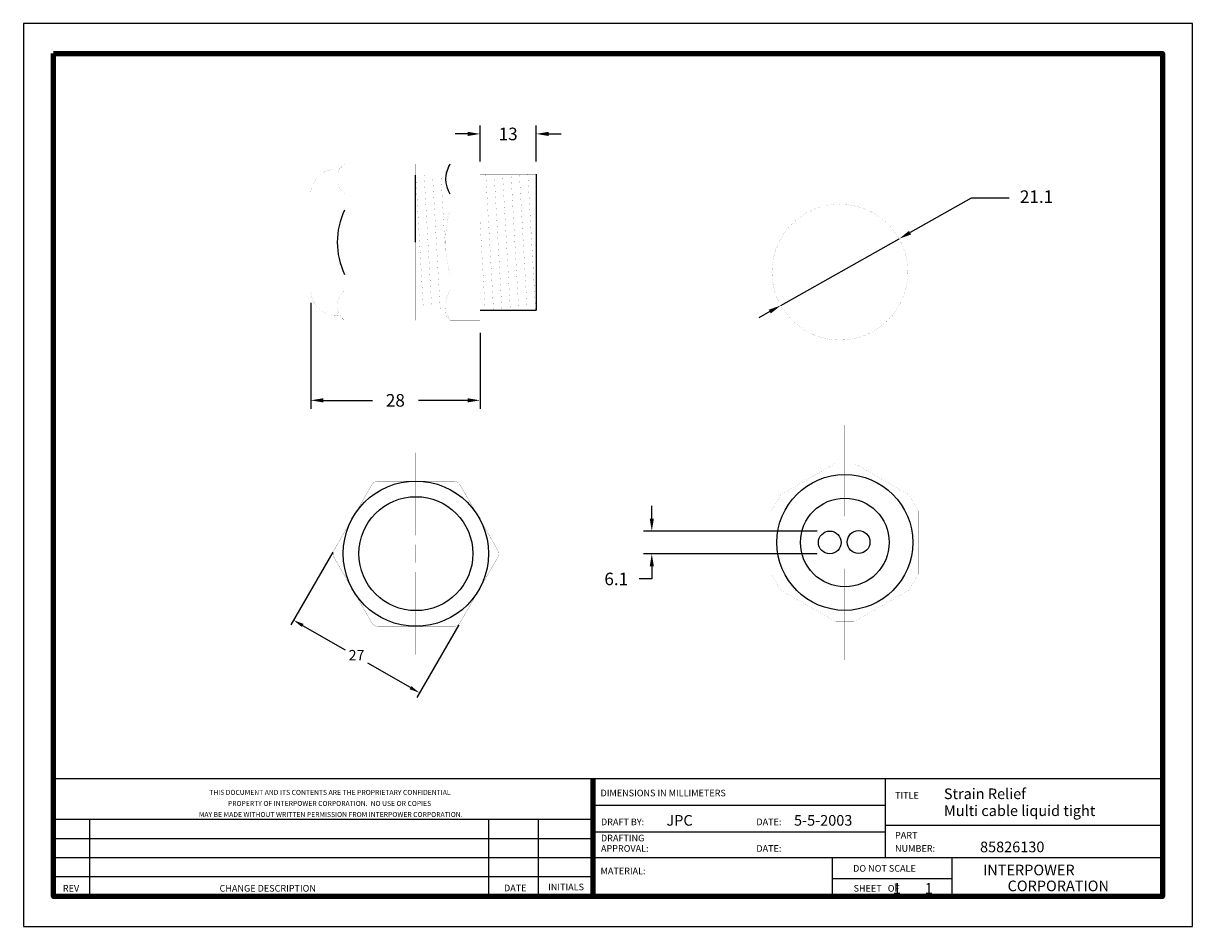
# Model space of a CAD drawing. Units: millimetres. Extents: x 364 to 643, y 89 to 304.
import ezdxf
from ezdxf.enums import TextEntityAlignment as Align

# ---------------------------------------------------------------- set-up
doc = ezdxf.new("R2010")
doc.units = ezdxf.units.MM
doc.linetypes.add('CENTER', pattern=[2, 1.25, -0.25, 0.25, -0.25])
for name, color, linetype in [('CENTER', 2, 'CENTER'), ('DIMS', 1, 'Continuous'), ('PLOT BORDER', 3, 'Continuous'), ('TEXT', 7, 'Continuous'), ('TITLE BLOCK', 4, 'Continuous'), ('TITLE BLOCK TEXT', 6, 'Continuous')]:
    doc.layers.add(name, color=color, linetype=linetype)
doc.dimstyles.new('ISO-25', dxfattribs={"dimtxt": 2.5, "dimasz": 2.5, "dimexe": 1.25, "dimexo": 0.625, "dimtad": 0, "dimtih": 1, "dimtoh": 1, "dimdsep": 46, "dimtxsty": 'Standard', "dimcen": 2.5, "dimadec": 0, "dimazin": 0, "dimtfac": 1, "dimtmove": 0, "dimatfit": 3, "dimfxl": 1, "dimarcsym": 0})
doc.dimstyles.get("Standard").update_dxf_attribs({"dimscale": 0, "dimtxt": 2.5, "dimasz": 2.5, "dimexe": 1.25, "dimexo": 0.625, "dimtad": 1, "dimtih": 1, "dimtoh": 1, "dimdec": 1, "dimdsep": 46, "dimtxsty": 'Standard', "dimcen": 2.5, "dimadec": 0, "dimazin": 0, "dimtfac": 1, "dimtdec": 4, "dimtmove": 0, "dimatfit": 3, "dimfxl": 1, "dimtolj": 1, "dimtzin": 0, "dimarcsym": 0})

# ---------------------------------------------------------------- blocks, each defined once
blk = doc.blocks.new('*D21')
at = {"layer": 'Defpoints', "color": 0, "transparency": 16777216}
for p in [(432.65, 240.65), (473.14, 233.51), (473.14, 214.35)]:
    blk.add_point(p, dxfattribs=at)
at = {"layer": 'DIMS', "color": 0, "lineweight": -2, "transparency": 16777216}
for p, q in [((432.65, 237.65), (432.65, 212.35)), ((473.14, 230.51), (473.14, 212.35)), ((435.65, 214.35), (447.39, 214.35)), ((470.14, 214.35), (458.39, 214.35))]:
    blk.add_line(p, q, dxfattribs=at)
at = {"layer": 'DIMS', "color": 0, "transparency": 16777216}
for points in [[(435.65, 214.85), (435.65, 213.85), (432.65, 214.35)], [(470.14, 214.85), (470.14, 213.85), (473.14, 214.35)]]:
    blk.add_solid(points, dxfattribs=at)
at = {"layer": 'DIMS', "color": 0, "transparency": 16777216, "insert": (452.89, 214.35), "char_height": 3, "attachment_point": 5}
blk.add_mtext('\\A1;28', dxfattribs=at)
blk = doc.blocks.new('*D22')
at = {"layer": 'Defpoints', "color": 0, "transparency": 16777216}
for p in [(486.54, 278.03), (473.14, 268.42), (486.54, 268.42)]:
    blk.add_point(p, dxfattribs=at)
at = {"layer": 'DIMS', "color": 0, "lineweight": -2, "transparency": 16777216}
for p, q in [((473.14, 271.42), (473.14, 280.03)), ((486.54, 271.42), (486.54, 280.03)), ((470.14, 278.03), (467.14, 278.03)), ((489.54, 278.03), (492.54, 278.03))]:
    blk.add_line(p, q, dxfattribs=at)
at = {"layer": 'DIMS', "color": 0, "transparency": 16777216}
for points in [[(470.14, 278.53), (470.14, 277.53), (473.14, 278.03)], [(489.54, 278.53), (489.54, 277.53), (486.54, 278.03)]]:
    blk.add_solid(points, dxfattribs=at)
at = {"layer": 'DIMS', "color": 0, "transparency": 16777216, "insert": (479.84, 278.03), "char_height": 3, "attachment_point": 5}
blk.add_mtext('\\A1;13', dxfattribs=at)
blk = doc.blocks.new('*D23')
at = {"layer": 'Defpoints', "color": 0, "transparency": 16777216}
for p in [(573.27, 252.97), (544.98, 237.03)]:
    blk.add_point(p, dxfattribs=at)
at = {"layer": 'DIMS', "color": 0, "lineweight": -2, "transparency": 16777216}
for p, q in [((590.48, 262.65), (575.89, 254.44)), ((599.6, 262.65), (590.48, 262.65)), ((544.98, 237.03), (573.27, 252.97)), ((542.37, 235.56), (539.75, 234.09))]:
    blk.add_line(p, q, dxfattribs=at)
at = {"layer": 'DIMS', "color": 0, "transparency": 16777216}
for points in [[(575.64, 254.87), (576.13, 254), (573.27, 252.97)], [(542.12, 236), (542.61, 235.13), (544.98, 237.03)]]:
    blk.add_solid(points, dxfattribs=at)
at = {"layer": 'DIMS', "color": 0, "transparency": 16777216, "insert": (606.1, 262.65), "char_height": 3, "attachment_point": 5}
blk.add_mtext('21.1', dxfattribs=at)
blk = doc.blocks.new('*D24')
at = {"layer": 'Defpoints', "color": 0, "transparency": 16777216}
for p in [(556.69, 183.1), (514.17, 177.66), (556.69, 177.66)]:
    blk.add_point(p, dxfattribs=at)
at = {"layer": 'DIMS', "color": 0, "lineweight": -2, "transparency": 16777216}
for p, q in [((514.17, 186.1), (514.17, 189.1)), ((553.69, 183.1), (512.17, 183.1)), ((553.69, 177.66), (512.17, 177.66)), ((514.17, 174.66), (514.17, 171.66)), ((514.17, 171.66), (511.17, 171.66))]:
    blk.add_line(p, q, dxfattribs=at)
at = {"layer": 'DIMS', "color": 0, "transparency": 16777216}
for points in [[(513.67, 186.1), (514.67, 186.1), (514.17, 183.1)], [(513.67, 174.66), (514.67, 174.66), (514.17, 177.66)]]:
    blk.add_solid(points, dxfattribs=at)
at = {"layer": 'DIMS', "color": 0, "transparency": 16777216, "insert": (505.67, 171.66), "char_height": 3, "attachment_point": 5}
blk.add_mtext('\\A1;6.1', dxfattribs=at)
blk = doc.blocks.new('*D25')
at = {"layer": 'Defpoints', "color": 0, "transparency": 16777216}
for p in [(438.25, 178.58), (468.35, 161.2), (458.66, 144.43)]:
    blk.add_point(p, dxfattribs=at)
at = {"layer": 'DIMS', "color": 0, "lineweight": -2, "transparency": 16777216}
for p, q in [((437.94, 178.04), (427.94, 160.72)), ((430.73, 160.55), (440.91, 154.68)), ((468.03, 160.66), (458.04, 143.34)), ((456.5, 145.68), (446.32, 151.55))]:
    blk.add_line(p, q, dxfattribs=at)
at = {"layer": 'DIMS', "color": 0, "transparency": 16777216}
for points in [[(430.94, 160.91), (430.52, 160.19), (428.57, 161.8)], [(456.7, 146.04), (456.29, 145.31), (458.66, 144.43)]]:
    blk.add_solid(points, dxfattribs=at)
at = {"layer": 'DIMS', "color": 0, "transparency": 16777216, "insert": (443.61, 153.11), "char_height": 2.5, "attachment_point": 5}
blk.add_mtext('27', dxfattribs=at)
blk = doc.blocks.new('NUT')
for points, const_width in [([(54.61, -10.47, -0.267949), (53.03, -11.38), (35.07, -11.38, -0.267949), (33.5, -10.47), (24.52, 5.08, -0.267949), (24.52, 6.9), (33.5, 22.46, -0.267949), (35.07, 23.37), (53.03, 23.37, -0.267949), (54.61, 22.46), (63.59, 6.9, -0.267949), (63.59, 5.08)], 0.0432), ([(30.44, 6.03, 1), (57.67, 6.03, 1)], 0.0147)]:
    blk.add_lwpolyline(points, format="xyb", close=True, dxfattribs=dict(const_width=const_width))
for radius in [17.36, 13.62]:
    blk.add_circle((44.05, 6.03), radius)
at = {"layer": 'CENTER', "const_width": 0.0432}
for points in [[(44.05, 10.39), (44.05, 30.15)], [(39.69, 6.03), (19.92, 6.03)], [(41.86, 6.03), (46.24, 6.03)], [(44.05, 3.84), (44.05, 8.21)], [(48.41, 6.03), (68.18, 6.03)], [(44.05, 1.66), (44.05, -18.1)]]:
    blk.add_lwpolyline(points, dxfattribs=at)
at = {"layer": 'Defpoints', "color": 0, "linetype": 'ByBlock'}
for p in [(53.03, 23.37), (53.03, -11.38)]:
    blk.add_point(p, dxfattribs=at)

msp = doc.modelspace()

# ---------------------------------------------------------------- linework, layer by layer
for p, q in [((486.544, 268.417), (486.544, 235.867)), ((457.694, 252.142), (457.694, 268.142)), ((473.139, 235.867), (486.544, 235.867))]:
    msp.add_line(p, q)
at = {"const_width": 0.0138}
for points in [[(439.232, 269.566, 0.4450468), (432.646, 263.466, 0.4450468)], [(440.751, 270.823, 0.4909215), (440.751, 263.691, 0.4909215)], [(440.751, 270.823, 0.0975986), (439, 269.072, 0.0975986)], [(465.939, 270.775, 0.2516403), (464.859, 268.704, 0.2516403)], [(465.939, 259.827, 0.1404339), (465.939, 244.457, 0.1404339)], [(432.646, 240.818, 0.4450468), (439.232, 234.718, 0.4450468)], [(440.751, 240.593, 0.4909215), (440.751, 233.461, 0.4909215)], [(465.939, 240.593, 0.2915108), (465.939, 233.509, 0.2915108)], [(439, 235.212, 0.0975986), (440.751, 233.461, 0.0975986)], [(464.859, 235.58, 0.2516403), (465.939, 233.509, 0.2516403)]]:
    msp.add_lwpolyline(points, format="xyb", dxfattribs=at)
for points in [[(439.367, 269.566), (438.142, 269.566)], [(439, 269.072), (439, 235.212)], [(457.694, 270.823), (440.751, 270.823)], [(457.694, 267.454), (457.694, 270.823)], [(464.859, 268.767), (464.859, 235.517)], [(473.139, 270.775), (465.939, 270.775)], [(473.139, 268.417), (473.139, 270.775)], [(473.139, 235.867), (473.139, 268.417)], [(473.139, 268.417), (486.544, 268.417)], [(474.493, 268.417), (476.352, 235.867)], [(476.502, 268.417), (478.361, 235.867)], [(478.51, 268.417), (480.369, 235.867)], [(480.519, 268.417), (482.378, 235.867)], [(482.527, 268.417), (484.386, 235.867)], [(484.536, 268.417), (486.395, 235.867)], [(464.859, 268.107), (457.694, 268.107)], [(457.694, 236.83), (457.694, 267.454)], [(457.801, 267.454), (459.587, 236.176)], [(459.772, 268.107), (461.595, 236.176)], [(461.78, 268.107), (463.604, 236.176)], [(463.789, 268.107), (464.859, 249.362)], [(432.646, 240.652), (432.646, 263.632)], [(457.694, 263.691), (440.751, 263.691)], [(440.751, 259.84), (440.751, 263.691)], [(465.939, 259.827), (465.939, 263.691)], [(473.139, 263.691), (465.939, 263.691)], [(457.694, 259.84), (440.751, 259.84)], [(473.139, 259.827), (465.939, 259.827)], [(473.139, 256.974), (474.344, 235.867)], [(457.694, 244.444), (440.751, 244.444)], [(440.751, 240.593), (440.751, 244.444)], [(465.939, 244.457), (465.939, 240.593)], [(473.139, 244.457), (465.939, 244.457)], [(457.694, 240.593), (440.751, 240.593)], [(473.139, 240.593), (465.939, 240.593)], [(439.367, 234.718), (438.142, 234.718)], [(457.694, 233.461), (457.694, 236.83)], [(464.859, 236.176), (457.694, 236.176)], [(473.139, 233.509), (473.139, 235.867)], [(440.751, 233.461), (457.694, 233.461)], [(473.139, 233.509), (465.939, 233.509)], [(560.301, 176.765), (560.301, 183.995)], [(556.685, 180.38), (563.916, 180.38)]]:
    msp.add_lwpolyline(points, dxfattribs=at)
for points in [[(542.892, 245, 1), (575.363, 245, 1)], [(544.065, 180.38, 1), (576.536, 180.38, 1)], [(549.701, 180.38, 1), (570.901, 180.38, 1)]]:
    msp.add_lwpolyline(points, format="xyb", close=True, dxfattribs=at)
msp.add_lwpolyline([(575.644, 191.744), (562.47, 199.35), (558.131, 199.35), (544.957, 191.744), (542.788, 187.986), (542.788, 172.774), (544.957, 169.016), (558.131, 161.41), (562.47, 161.41), (575.644, 169.016), (577.814, 172.774), (577.814, 187.986)], close=True, dxfattribs=at)
for centre, radius in [((560.301, 180.38), 16.235), ((560.301, 180.38), 10.6), ((556.685, 180.38), 2.72), ((563.577, 180.479), 2.72)]:
    msp.add_circle(centre, radius)
for centre, radius, start, end in [((471.498, 267.233), 6.592, 147.49605, 212.50395), ((456.8, 252.142), 17.8, 154.3761, 205.6239)]:
    msp.add_arc(centre, radius, start, end)
at = {"layer": 'CENTER', "const_width": 0.0157}
for points in [[(560.301, 186.618), (560.301, 208.439)], [(554.062, 180.38), (532.241, 180.38)], [(567.231, 180.38), (589.052, 180.38)], [(560.301, 174.142), (560.301, 152.321)]]:
    msp.add_lwpolyline(points, dxfattribs=at)
at = {"layer": 'PLOT BORDER'}
for p, q in [((364, 304.454), (364, 88.554)), ((643.4, 304.454), (364, 304.454)), ((643.4, 88.554), (643.4, 304.454)), ((364, 88.554), (643.4, 88.554))]:
    msp.add_line(p, q, dxfattribs=at)
at = {"layer": 'TITLE BLOCK'}
for p, q in [((371.199, 123.932), (636.2, 123.932)), ((569.95, 123.932), (569.95, 105.08)), ((500.1, 117.557), (569.95, 117.557)), ((371.199, 114.208), (500.1, 114.208)), ((379.878, 95.753), (379.878, 114.208)), ((475.227, 95.753), (475.227, 114.208)), ((487.075, 95.753), (487.075, 114.208)), ((569.95, 112.791), (636.2, 112.791)), ((371.199, 109.644), (500.1, 109.644)), ((500.1, 111.194), (569.95, 111.194)), ((371.199, 105.08), (636.2, 105.08)), ((557.25, 105.08), (557.25, 95.753)), ((585.825, 105.08), (585.825, 95.753)), ((371.199, 100.516), (500.1, 100.516)), ((557.25, 100.091), (585.825, 100.091))]:
    msp.add_line(p, q, dxfattribs=at)
at = {"layer": 'TITLE BLOCK', "lineweight": 100}
msp.add_line((500.1, 123.932), (500.1, 95.753), dxfattribs=at)
msp.add_lwpolyline([(371.199, 297.254), (636.2, 297.254), (636.2, 95.753), (371.199, 95.753)], close=True, dxfattribs=at)

# ---------------------------------------------------------------- block references
msp.add_blockref('NUT', (413.737, 171.673))

# ---------------------------------------------------------------- texts
at = {"layer": 'TEXT'}
for s, p in [('Strain Relief', (583.964, 119.034)), ('Multi cable liquid tight', (583.973, 114.991)), ('JPC', (517.67, 112.684)), ('5-5-2003', (548.15, 112.684)), ('85826130', (592.6, 106.334)), ('INTERPOWER', (593.319, 100.816)), ('1', (571.772, 96.428)), ('1', (579.392, 96.428)), ('CORPORATION', (599.187, 97.014))]:
    msp.add_text(s, height=2.54, dxfattribs=at).set_placement(p)
at = {"layer": 'TITLE BLOCK TEXT'}
for s, height, p in [('THIS DOCUMENT AND ITS CONTENTS ARE THE PROPRIETARY CONFIDENTIAL', 1.19063, (437.231, 120.049)), ('PROPERTY OF INTERPOWER CORPORATION.  NO USE OR COPIES', 1.19063, (437.16, 117.403)), ('MAY BE MADE WITHOUT WRITTEN PERMISSION FROM INTERPOWER CORPORATION.', 1.19063, (437.44, 114.757)), ('REV', 1.5875, (375.381, 96.916)), ('DATE', 1.5875, (481.533, 96.997)), ('INITIALS', 1.5875, (493.684, 97.233))]:
    msp.add_text(s, height=height, dxfattribs=at).set_placement(p, align=Align.CENTER)
for s, p in [('DIMENSIONS IN MILLIMETERS', (501.922, 119.699)), ('TITLE', (572.289, 119.141)), ('DRAFT BY:', (502.014, 112.791)), ('DATE:', (539.16, 112.791)), ('DRAFTING', (502.014, 108.926)), ('PART', (572.289, 109.616)), ('APPROVAL:', (502.014, 106.441)), ('DATE:', (539.16, 106.441)), ('NUMBER:', (572.289, 106.441)), ('MATERIAL:', (501.922, 101.069)), ('DO NOT SCALE', (562.277, 101.678)), ('CHANGE DESCRIPTION', (410.88, 96.916)), ('SHEET   OF', (562.383, 96.916))]:
    msp.add_text(s, height=1.5875, dxfattribs=at).set_placement(p)

# ---------------------------------------------------------------- dimensions: what is measured, and where the dimension line sits
at = {"layer": 'DIMS'}
dim = msp.add_linear_dim(base=(486.544, 278.029), p1=(473.139, 268.417), p2=(486.544, 268.417), text='13', dimstyle='Standard', override={"dimscale": 1, "dimtxt": 3, "dimasz": 3, "dimexe": 2, "dimexo": 3, "dimgap": 3, "dimtad": 0, "dimtofl": 0}, dxfattribs=at)
dim.commit()
dim.dimension.update_dxf_attribs({"geometry": '*D22', "text_midpoint": (479.842, 278.029), "dimtype": 160})
dim = msp.add_diameter_dim_2p(p1=(544.981, 237.034), p2=(573.275, 252.966), text='21.1', dimstyle='ISO-25', override={"dimtxt": 3, "dimasz": 3, "dimgap": 3, "dimtofl": 1}, dxfattribs=at)
dim.commit()
dim.dimension.update_dxf_attribs({"geometry": '*D23', "text_midpoint": (606.103, 262.652), "dimtype": 163})
dim = msp.add_linear_dim(base=(473.139, 214.35), p1=(432.646, 240.652), p2=(473.139, 233.509), text='28', dimstyle='Standard', override={"dimscale": 1, "dimtxt": 3, "dimasz": 3, "dimexe": 2, "dimexo": 3, "dimgap": 3, "dimtad": 0, "dimtofl": 0}, dxfattribs=at)
dim.commit()
dim.dimension.update_dxf_attribs({"geometry": '*D21', "text_midpoint": (452.892, 214.35)})
dim = msp.add_linear_dim(base=(514.166, 177.66), p1=(556.685, 183.1), p2=(556.685, 177.66), angle=90, text='6.1', dimstyle='Standard', override={"dimscale": 1, "dimtxt": 3, "dimasz": 3, "dimexe": 2, "dimexo": 3, "dimgap": 3, "dimtad": 0, "dimtofl": 0}, dxfattribs=at)
dim.commit()
dim.dimension.update_dxf_attribs({"geometry": '*D24', "text_midpoint": (505.666, 171.66)})
dim = msp.add_aligned_dim(p1=(438.254, 178.578), p2=(468.347, 161.203), distance=-19.374, text='27', dimstyle='ISO-25', dxfattribs=at)
dim.commit()
dim.dimension.update_dxf_attribs({"geometry": '*D25', "text_midpoint": (443.614, 153.112)})

doc.saveas('drawing.dxf')
